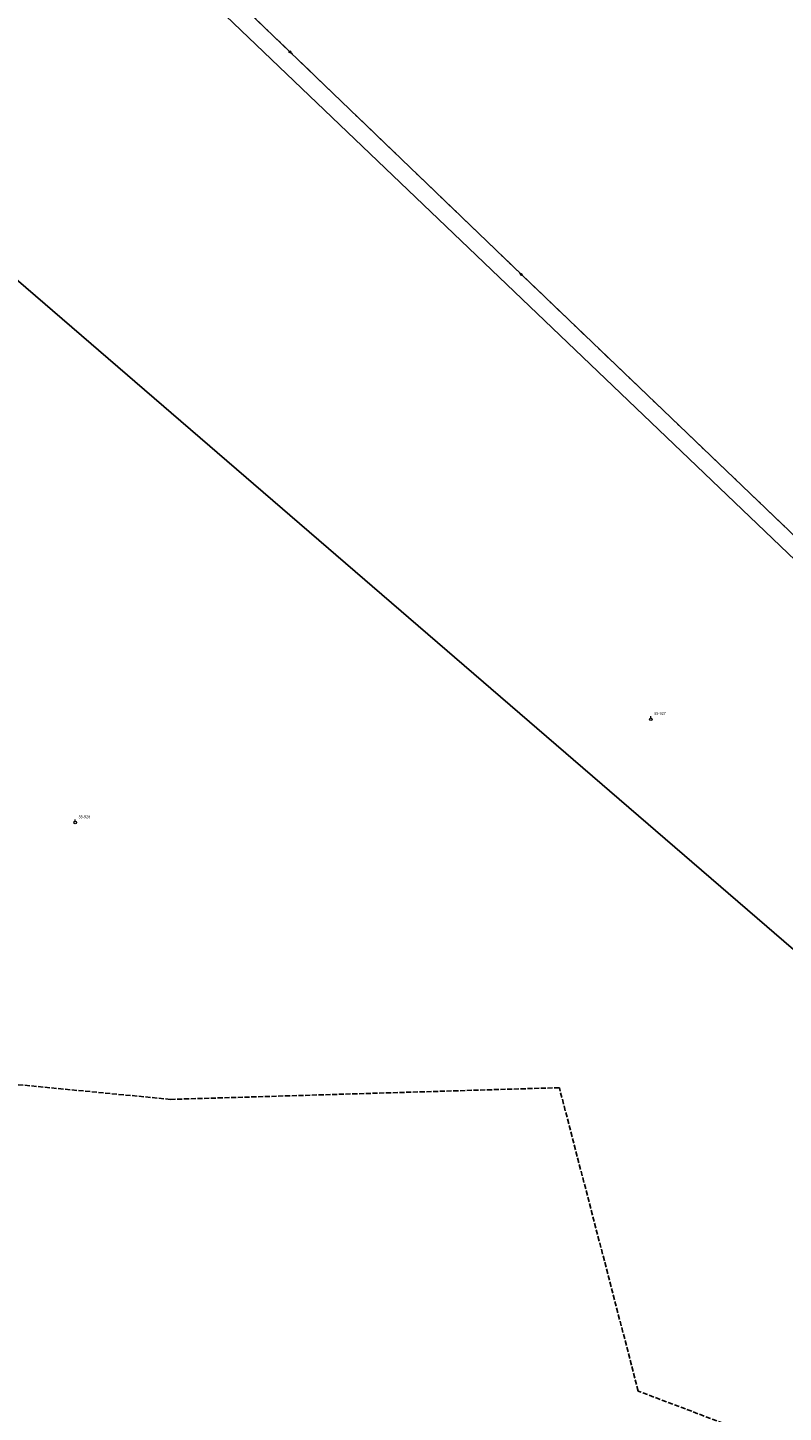
# Model space of a CAD drawing. Extents: x 5532431 to 5542051, y 5999490 to 6007138.
# Drawn here: x 5534556 to 5534780, y 6004000 to 6004411 of the extents above; entities that cross this region are included whole.
import ezdxf
from ezdxf.enums import TextEntityAlignment as Align

# ---------------------------------------------------------------- set-up
doc = ezdxf.new("R2010")
doc.units = 0
doc.header["$MEASUREMENT"] = 0
for name, pattern in [('1.5_0.5', [2, 1.5, -0.5]), ('1.5_1.0', [2.5, 1.5, -1]), ('219-500', [0, 0])]:
    doc.linetypes.add(name, pattern=pattern)
doc.layers.get('0').update_dxf_attribs({"color": 2, "linetype": 'CONTINUOUS', "lineweight": 5})
for name, color, linetype in [('131-Punkt osnowy pomiarowej', 7, 'CONTINUOUS'), ('131-Punkt osnowy pomiarowej-Atr103', 7, 'CONTINUOUS'), ('202-Punkt graniczny stabilizowany trwale', 7, 'CONTINUOUS'), ('216-Granica obrębu', 7, 'CONTINUOUS'), ('217-Granica konturu klasyfikcyjnego', 7, 'CONTINUOUS'), ('219-Linia granicy', 7, 'CONTINUOUS')]:
    doc.layers.add(name, color=color, linetype=linetype)
doc.styles.get("Standard").update_dxf_attribs({"font": 'arial.ttf', "width": 0.75})

# ---------------------------------------------------------------- blocks, each defined once
blk = doc.blocks.new('202')
at = {"color": 0, "linetype": 'Continuous', "lineweight": 0}
blk.add_circle((0, 0), 0.25, dxfattribs=at)
blk = doc.blocks.new('131')
at = {"color": 0, "linetype": 'Continuous', "lineweight": 13}
blk.add_line((0, 0.375), (0, 0.875), dxfattribs=at)
blk.add_circle((0, 0), 0.375, dxfattribs=at)

msp = doc.modelspace()

# ---------------------------------------------------------------- linework, layer by layer
at = {"layer": '216-Granica obrębu', "color": 7, "linetype": '1.5_1.0', "flags": 128}
msp.add_lwpolyline([(5533729.77, 6003978.26), (5533730.91, 6003972.83), (5533735.85, 6003949.31), (5533737.5, 6003941.52), (5533738.66, 6003935.97), (5533743.31, 6003913.89), (5533745.44, 6003903.78), (5533746.46, 6003898.95), (5533766.99, 6003800.34), (5533777.44, 6003750.13), (5533780.31, 6003736.42), (5533807.95, 6003604.87), (5533809.53, 6003597.31), (5533819.16, 6003600.66), (5533838.04, 6003596.98), (5533903.48, 6003584.18), (5533908.11, 6003583.18), (5533942.92, 6003576.64), (5533986.85, 6003568.4), (5534025.45, 6003561.15), (5534029.49, 6003558.84), (5534057.12, 6003549.59), (5534073.48, 6003542.83), (5534127.07, 6003520.13), (5534175.72, 6003499.42), (5534188.41, 6003491.27), (5534242.78, 6003459.1), (5534250.53, 6003454.52), (5534269.22, 6003455.16), (5534286.19, 6003457.35), (5534299.39, 6003457.92), (5534348.04, 6003562.37), (5534391.59, 6003655.9), (5534392.9, 6003658.7), (5534394.58, 6003667.12), (5534498.26, 6003684.9), (5534559.27, 6003695.37), (5534580.2, 6003698.96), (5534743.5, 6003730.34), (5534836.25, 6003745.42), (5534862.25, 6003744.21), (5534865.07, 6003749.68), (5534879.28, 6003777.27), (5534898.06, 6003813.72), (5534930.12, 6003875.94), (5534964.3, 6003942.28), (5534909.31, 6003949.39), (5534912.46, 6003956.93), (5534923.29, 6003960.52), (5534999.08, 6004040.27), (5535042.54, 6004087.6), (5535035.63, 6004094.14), (5534989.03, 6004137.87), (5534972.45, 6004153.44), (5534892.66, 6004228.68), (5534832.07, 6004285.75), (5534828.59, 6004289.04), (5534786.75, 6004257.13), (5534702.48, 6004337.77), (5534633.76, 6004403.86), (5534569.96, 6004465.07), (5534555.52, 6004479.01), (5534824.05, 6004638.34), (5534823.41, 6004639.38), (5534820.27, 6004644.49), (5534818.05, 6004648.11), (5534809.17, 6004662.56), (5534797.49, 6004681.59), (5534771.72, 6004723.55), (5534751.65, 6004756.24), (5534748.84, 6004760.81), (5534745.71, 6004765.93), (5534737.81, 6004778.79), (5534735.31, 6004783.01), (5534728.48, 6004794), (5534725.38, 6004798.98), (5534707.13, 6004828.38), (5534636.65, 6004941.87), (5534635.41, 6004943.17), (5534634.75, 6004943.87), (5534632.26, 6004946.51), (5534631.06, 6004947.78), (5534629.26, 6004949.69), (5534628.4, 6004950.59), (5534524.92, 6005059.97), (5534635.23, 6005119.21), (5534593.04, 6005178.79), (5534563.24, 6005220.87), (5534558.71, 6005227.28), (5534516.13, 6005287.54), (5534051.84, 6004999.18), (5533477.27, 6004775.53), (5533512.82, 6004714.17), (5533521.77, 6004698.72), (5533540.97, 6004665.51), (5533571.34, 6004612.41), (5533606.57, 6004550.08), (5533610.49, 6004533.21), (5533621.58, 6004485.42), (5533625.43, 6004467.25), (5533659.58, 6004305.52), (5533660.32, 6004302.04), (5533661.34, 6004297.15), (5533663.99, 6004284.97), (5533665.04, 6004280.12), (5533673.76, 6004239.97), (5533674.23, 6004237.82), (5533685.48, 6004186.02), (5533704.88, 6004096.63), (5533711.9, 6004063.1), (5533715.29, 6004047.09), (5533720.43, 6004022.64), (5533725.13, 6004000.31)], close=True, dxfattribs=at)
at = {"layer": '217-Granica konturu klasyfikcyjnego', "color": 3, "linetype": '1.5_0.5', "flags": 128}
for points in [[(5534598.34, 6004092.92), (5534540.02, 6004098.54)], [(5534713.75, 6004096.39), (5534598.34, 6004092.92)], [(5534737.18, 6004006.33), (5534713.75, 6004096.39)], [(5534799.81, 6003982.63), (5534737.18, 6004006.33)]]:
    msp.add_lwpolyline(points, dxfattribs=at)
at = {"layer": '219-Linia granicy', "color": 7, "linetype": '219-500', "flags": 128}
for points in [[(5534633.76, 6004403.86), (5534569.96, 6004465.07)], [(5534792.87, 6004244.3), (5534567.33, 6004459.95)], [(5534899.78, 6004036.98), (5534474.01, 6004403.99)], [(5534702.48, 6004337.77), (5534633.76, 6004403.86)], [(5534786.75, 6004257.13), (5534702.48, 6004337.77)]]:
    msp.add_lwpolyline(points, dxfattribs=at)

# ---------------------------------------------------------------- block references
at = {"layer": '131-Punkt osnowy pomiarowej', "color": 7, "linetype": 'Continuous'}
for p in [(5534740.9, 6004205.75), (5534570.02, 6004175.09)]:
    msp.add_blockref('131', p, dxfattribs=at)
at = {"layer": '202-Punkt graniczny stabilizowany trwale', "color": 7, "linetype": 'Continuous'}
for p in [(5534633.76, 6004403.86), (5534702.48, 6004337.77)]:
    msp.add_blockref('202', p, dxfattribs=at)

# ---------------------------------------------------------------- texts
at = {"layer": '131-Punkt osnowy pomiarowej-Atr103', "color": 7, "width": 0.9}
for s, p in [('55-927', (5534741.9, 6004206.75)), ('55-928', (5534571.02, 6004176.09))]:
    msp.add_text(s, height=0.9, dxfattribs=at).set_placement(p, align=Align.BOTTOM_LEFT)

doc.saveas('drawing.dxf')
